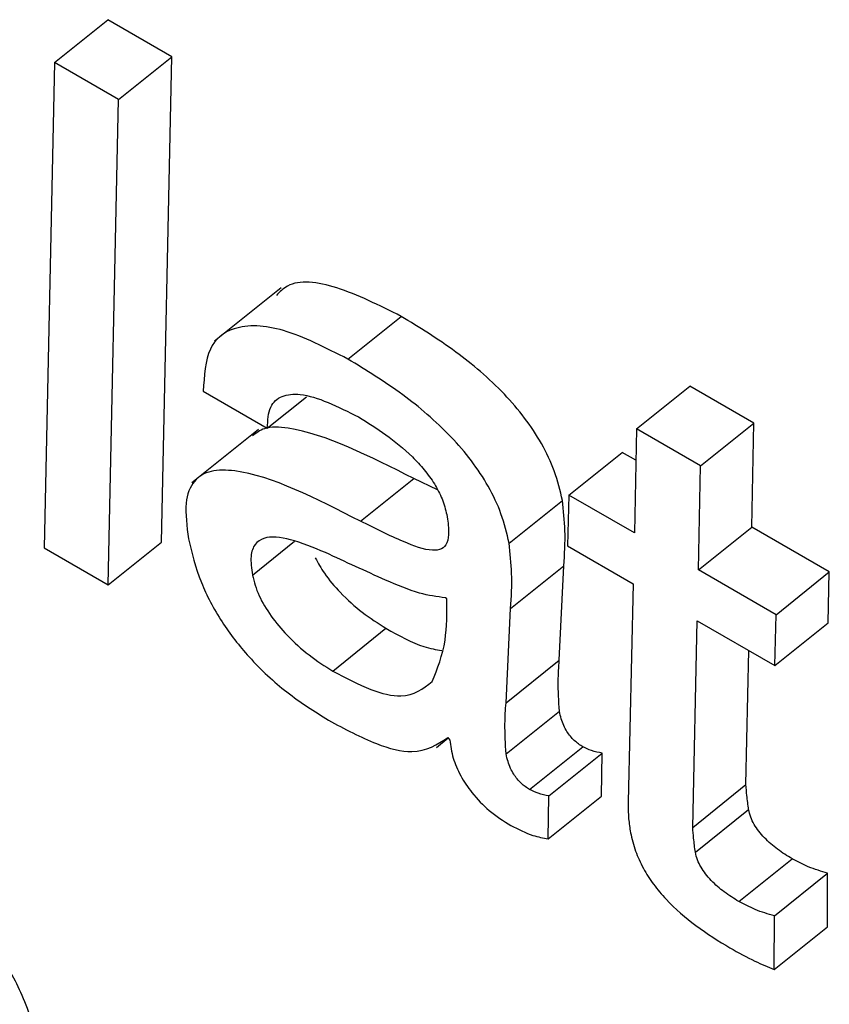
# Model space of a CAD drawing. Units: inches. Extents: x 0.1 to 10.8, y 0.2 to 8.4.
# Drawn here: x 9.5 to 9.5, y 5.8 to 5.8 of the extents above; entities that cross this region are included whole.
import ezdxf

# ---------------------------------------------------------------- set-up
doc = ezdxf.new("R2010")
doc.units = ezdxf.units.IN
doc.header["$MEASUREMENT"] = 0

msp = doc.modelspace()

# ---------------------------------------------------------------- linework, layer by layer
at = {"color": 7, "linetype": 'Continuous', "lineweight": 25}
for p, q in [((9.45862082, 5.83895284), (9.4588705, 5.83915302)), ((9.45917064, 5.83897976), (9.4588705, 5.83915302)), ((9.45862082, 5.83895284), (9.45857226, 5.83667873)), ((9.45892096, 5.83877957), (9.45862082, 5.83895284)), ((9.45892096, 5.83877957), (9.45917064, 5.83897976)), ((9.45912208, 5.83670564), (9.45917064, 5.83897976)), ((9.4588724, 5.83650546), (9.45892096, 5.83877957)), ((9.45968238, 5.83789726), (9.45937028, 5.83764704)), ((9.45999568, 5.83756274), (9.46024536, 5.83776292)), ((9.46134931, 5.83723594), (9.46159899, 5.83743612)), ((9.46189913, 5.83726286), (9.46159899, 5.83743612)), ((9.45931794, 5.8374124), (9.45961809, 5.83723913)), ((9.45961809, 5.83723913), (9.45980111, 5.83738588)), ((9.45957611, 5.83723359), (9.45926401, 5.83698337)), ((9.46134931, 5.83723594), (9.46133941, 5.83674827)), ((9.46164945, 5.83706267), (9.46134931, 5.83723594)), ((9.46164945, 5.83706267), (9.46189913, 5.83726286)), ((9.46188923, 5.83677519), (9.46189913, 5.83726286)), ((9.46103219, 5.83692562), (9.46128187, 5.83712581)), ((9.46134632, 5.8370886), (9.46128187, 5.83712581)), ((9.46163955, 5.836575), (9.46164945, 5.83706267)), ((9.46005551, 5.83680262), (9.46030519, 5.8370028)), ((9.46041518, 5.83695073), (9.46030519, 5.8370028)), ((9.46103219, 5.83692562), (9.4610261, 5.83668749)), ((9.46133941, 5.83674827), (9.46103219, 5.83692562)), ((9.46075182, 5.83670058), (9.46100151, 5.83690076)), ((9.46163955, 5.836575), (9.46188923, 5.83677519)), ((9.46225285, 5.83656527), (9.46188923, 5.83677519)), ((9.45857226, 5.83667873), (9.4588724, 5.83650546)), ((9.4588724, 5.83650546), (9.45912208, 5.83670564)), ((9.4610261, 5.83668749), (9.46133332, 5.83651013)), ((9.46075874, 5.8363935), (9.46100843, 5.83659368)), ((9.46098681, 5.83615153), (9.46100843, 5.83659368)), ((9.46200317, 5.83636509), (9.46163955, 5.836575)), ((9.46200317, 5.83636509), (9.46225285, 5.83656527)), ((9.46224676, 5.83632714), (9.46225285, 5.83656527)), ((9.46133332, 5.83651013), (9.46130951, 5.83548859)), ((9.4604602, 5.83644014), (9.46045313, 5.83644422)), ((9.46073713, 5.83595135), (9.46075874, 5.8363935)), ((9.46199708, 5.83612695), (9.46200317, 5.83636509)), ((9.46161235, 5.83536859), (9.46163346, 5.83633687)), ((9.46163346, 5.83633687), (9.46199708, 5.83612695)), ((9.46199708, 5.83612695), (9.46224676, 5.83632714)), ((9.45992477, 5.83610115), (9.46017445, 5.83630133)), ((9.46186203, 5.83556877), (9.46187573, 5.83619701)), ((9.46073713, 5.83595135), (9.46098681, 5.83615153)), ((9.46073762, 5.83571256), (9.4609873, 5.83591274)), ((9.46041113, 5.83574353), (9.46046613, 5.83578763)), ((9.46046485, 5.83578937), (9.46047331, 5.83577787)), ((9.46084753, 5.83554577), (9.46109721, 5.83574595)), ((9.46093801, 5.83551622), (9.46118769, 5.8357164)), ((9.46118427, 5.83551517), (9.46118769, 5.8357164)), ((9.46161235, 5.83536859), (9.46186203, 5.83556877)), ((9.46093458, 5.83531498), (9.46093801, 5.83551622)), ((9.46093458, 5.83531498), (9.46118427, 5.83551517)), ((9.46162473, 5.8352518), (9.46187441, 5.83545198)), ((9.46182838, 5.83502144), (9.46207807, 5.83522162)), ((9.46199534, 5.83495404), (9.46224502, 5.83515422)), ((9.4622446, 5.83490305), (9.46224502, 5.83515422)), ((9.46199491, 5.83470287), (9.46199534, 5.83495404)), ((9.46199491, 5.83470287), (9.4622446, 5.83490305))]:
    msp.add_line(p, q, dxfattribs=at)
at = {"color": 8, "linetype": 'Continuous', "lineweight": 25}
msp.add_line((9.45954783, 5.83655096), (9.45974545, 5.83670941), dxfattribs=at)
at = {"color": 7, "linetype": 'Continuous', "lineweight": 25}
for points, knots in [([(9.46024536, 5.83776292), (9.46014305, 5.83781425), (9.45994556, 5.83791333), (9.45973636, 5.83793957), (9.45967642, 5.83787726), (9.45966052, 5.83786074)], [0, 0, 0, 0, 0.4413105, 0.8518236, 1, 1, 1, 1]), ([(9.46100151, 5.83690076), (9.46099105, 5.8369457), (9.46097151, 5.83702962), (9.46090879, 5.83716413), (9.46082679, 5.83728851), (9.46069267, 5.83744364), (9.4604915, 5.8376132), (9.46033065, 5.83771104), (9.46024536, 5.83776292)], [0, 0, 0, 0, 0.1378567, 0.2574535, 0.3689945, 0.4811332, 0.7248714, 1, 1, 1, 1]), ([(9.45999568, 5.83756274), (9.45989203, 5.83761564), (9.45969198, 5.83771774), (9.45946381, 5.83772856), (9.45933003, 5.83762292), (9.45932209, 5.83748469), (9.45931794, 5.8374124)], [0, 0, 0, 0, 0.2898825, 0.5595352, 0.7696654, 1, 1, 1, 1]), ([(9.46075182, 5.83670058), (9.46074136, 5.83674552), (9.46072183, 5.83682944), (9.46065911, 5.83696395), (9.46057711, 5.83708833), (9.46044299, 5.83724346), (9.46024182, 5.83741302), (9.46008097, 5.83751086), (9.45999568, 5.83756274)], [0, 0, 0, 0, 0.1378567, 0.2574535, 0.3689945, 0.4811332, 0.7248714, 1, 1, 1, 1]), ([(9.45961809, 5.83723913), (9.45962017, 5.83727497), (9.45962418, 5.8373439), (9.45968363, 5.8373947), (9.45981317, 5.83740758), (9.45994897, 5.83734), (9.46004623, 5.83729159)], [0, 0, 0, 0, 0.1920919, 0.3694103, 0.5483732, 1, 1, 1, 1]), ([(9.46004623, 5.83729159), (9.46013183, 5.83723777), (9.46023775, 5.83717118), (9.46035473, 5.83704513), (9.46040378, 5.83697756), (9.46044228, 5.83690348), (9.46045339, 5.83685802), (9.46045929, 5.83683385)], [0, 0, 0, 0, 0.5037663, 0.6234155, 0.7403664, 0.8619666, 1, 1, 1, 1]), ([(9.46030519, 5.8370028), (9.46009846, 5.83710734), (9.45984397, 5.83723602), (9.45960816, 5.83724834), (9.45956605, 5.83721648), (9.45954879, 5.83720342)], [0, 0, 0, 0, 0.7186599, 0.8846777, 1, 1, 1, 1]), ([(9.46005551, 5.83680262), (9.45984695, 5.8369095), (9.45959021, 5.83704107), (9.45935041, 5.83704476), (9.45926729, 5.83699685), (9.45922643, 5.83688807), (9.45924068, 5.8367793), (9.45924841, 5.83672034)], [0, 0, 0, 0, 0.5038198, 0.6202073, 0.7342279, 0.8559268, 1, 1, 1, 1]), ([(9.46100843, 5.83659368), (9.46101187, 5.83664788), (9.461018, 5.83674415), (9.46100652, 5.83685313), (9.46100151, 5.83690076)], [0, 0, 0, 0, 0.5629362, 1, 1, 1, 1]), ([(9.46045929, 5.83683385), (9.46046355, 5.83680654), (9.46047126, 5.83675709), (9.46046385, 5.83670045), (9.46043702, 5.83666946), (9.46037128, 5.83666168), (9.46023866, 5.83671178), (9.46012289, 5.8367692), (9.46005551, 5.83680262)], [0, 0, 0, 0, 0.1311437, 0.2373854, 0.3313491, 0.4274757, 0.6667758, 1, 1, 1, 1]), ([(9.45989055, 5.83665619), (9.45983475, 5.83667938), (9.45972953, 5.83672309), (9.45961374, 5.83673617), (9.45955686, 5.83669813), (9.4595363, 5.8366391), (9.45954381, 5.83658172), (9.45954783, 5.83655096)], [0, 0, 0, 0, 0.3021466, 0.5696724, 0.7016872, 0.8401144, 1, 1, 1, 1]), ([(9.45924841, 5.83672034), (9.45926437, 5.83665373), (9.45929374, 5.83653121), (9.45939716, 5.83633362), (9.4595389, 5.8361515), (9.45971483, 5.83598979), (9.45983967, 5.83591153), (9.4599046, 5.83587083)], [0, 0, 0, 0, 0.2177858, 0.4005601, 0.5705544, 0.7766188, 1, 1, 1, 1]), ([(9.46075874, 5.8363935), (9.46076219, 5.83644769), (9.46076832, 5.83654397), (9.46075684, 5.83665295), (9.46075182, 5.83670058)], [0, 0, 0, 0, 0.5629362, 1, 1, 1, 1]), ([(9.46045313, 5.83644422), (9.4604134, 5.83644949), (9.46032643, 5.83646102), (9.46013302, 5.83654346), (9.45998452, 5.8366125), (9.45989055, 5.83665619)], [0, 0, 0, 0, 0.2359213, 0.5164826, 1, 1, 1, 1]), ([(9.45984303, 5.83663123), (9.45985637, 5.83660692), (9.45988754, 5.8365501), (9.45996603, 5.83646023), (9.46006544, 5.83637013), (9.46013739, 5.83632472), (9.46017445, 5.83630133)], [0, 0, 0, 0, 0.1725385, 0.4032466, 0.6925802, 1, 1, 1, 1]), ([(9.45954783, 5.83655096), (9.45955626, 5.8365192), (9.45957249, 5.83645813), (9.45963386, 5.83635672), (9.45971561, 5.83626013), (9.45981598, 5.83616992), (9.45988778, 5.83612453), (9.45992477, 5.83610115)], [0, 0, 0, 0, 0.1891028, 0.3636105, 0.541045, 0.7635676, 1, 1, 1, 1]), ([(9.46039092, 5.83605133), (9.46041552, 5.83611241), (9.46046024, 5.83622342), (9.46046021, 5.83637289), (9.4604602, 5.83644014)], [0, 0, 0, 0, 0.5501582, 1, 1, 1, 1]), ([(9.46017445, 5.83630133), (9.46023582, 5.83626708), (9.46032941, 5.83621484), (9.46040874, 5.83620177), (9.46043605, 5.83619727)], [0, 0, 0, 0, 0.655682, 1, 1, 1, 1]), ([(9.4609873, 5.83591274), (9.46098432, 5.83596055), (9.46097912, 5.83604392), (9.46098451, 5.83611936), (9.46098681, 5.83615153)], [0, 0, 0, 0, 0.5735386, 1, 1, 1, 1]), ([(9.45992477, 5.83610115), (9.45998491, 5.83606932), (9.46009854, 5.83600919), (9.46027749, 5.83596483), (9.46034838, 5.83601889), (9.46039092, 5.83605133)], [0, 0, 0, 0, 0.3102016, 0.586099, 1, 1, 1, 1]), ([(9.46073762, 5.83571256), (9.46073464, 5.83576037), (9.46072944, 5.83584374), (9.46073483, 5.83591917), (9.46073713, 5.83595135)], [0, 0, 0, 0, 0.5735386, 1, 1, 1, 1]), ([(9.46109721, 5.83574595), (9.46108375, 5.83575472), (9.46105709, 5.8357721), (9.46102512, 5.83581173), (9.46100662, 5.83584704), (9.46099446, 5.83587947), (9.46098984, 5.83590095), (9.4609873, 5.83591274)], [0, 0, 0, 0, 0.2405168, 0.4764788, 0.6205247, 0.7918628, 1, 1, 1, 1]), ([(9.4599046, 5.83587083), (9.45998066, 5.83583007), (9.46011933, 5.83575575), (9.4603298, 5.83570196), (9.46041483, 5.83575699), (9.46046485, 5.83578937)], [0, 0, 0, 0, 0.3333483, 0.6078158, 1, 1, 1, 1]), ([(9.46047331, 5.83577787), (9.46047717, 5.83575045), (9.46048439, 5.83569911), (9.46052085, 5.83561207), (9.46057932, 5.83552389), (9.46066347, 5.83543834), (9.46072555, 5.83539887), (9.46075915, 5.83537751)], [0, 0, 0, 0, 0.20366096, 0.38125547, 0.54808681, 0.7554078, 1, 1, 1, 1]), ([(9.46084753, 5.83554577), (9.46083407, 5.83555454), (9.46080741, 5.83557192), (9.46077544, 5.83561155), (9.46075694, 5.83564685), (9.46074477, 5.83567928), (9.46074016, 5.83570077), (9.46073762, 5.83571256)], [0, 0, 0, 0, 0.2405168, 0.4764788, 0.6205247, 0.7918628, 1, 1, 1, 1]), ([(9.46118769, 5.8357164), (9.46117134, 5.83571953), (9.46114284, 5.83572498), (9.46111086, 5.83573968), (9.46109721, 5.83574595)], [0, 0, 0, 0, 0.5734711, 1, 1, 1, 1]), ([(9.46093801, 5.83551622), (9.46092166, 5.83551935), (9.46089316, 5.8355248), (9.46086117, 5.8355395), (9.46084753, 5.83554577)], [0, 0, 0, 0, 0.5734711, 1, 1, 1, 1]), ([(9.46187441, 5.83545198), (9.4618715, 5.83547412), (9.46186628, 5.83551377), (9.46186333, 5.83555193), (9.46186203, 5.83556877)], [0, 0, 0, 0, 0.5585806, 1, 1, 1, 1]), ([(9.46130951, 5.83548859), (9.46130952, 5.83546255), (9.46130953, 5.8354167), (9.46131746, 5.83536551), (9.46132088, 5.8353434)], [0, 0, 0, 0, 0.5679029, 1, 1, 1, 1]), ([(9.46207807, 5.83522162), (9.46205548, 5.83523549), (9.46201237, 5.83526196), (9.46195853, 5.83530788), (9.46192206, 5.83534962), (9.46189964, 5.83538279), (9.46188241, 5.83541836), (9.46187719, 5.83544032), (9.46187441, 5.83545198)], [0, 0, 0, 0, 0.273045, 0.5210079, 0.6355658, 0.7481577, 0.8663547, 1, 1, 1, 1]), ([(9.46075915, 5.83537751), (9.46079458, 5.83535968), (9.46085703, 5.83532824), (9.46091117, 5.83531899), (9.46093458, 5.83531498)], [0, 0, 0, 0, 0.5674026, 1, 1, 1, 1]), ([(9.46132088, 5.8353434), (9.46132738, 5.8353152), (9.46133951, 5.83526257), (9.4613776, 5.83517863), (9.46142745, 5.83510087), (9.46150932, 5.83500379), (9.46163397, 5.83489694), (9.46173374, 5.83483613), (9.46178693, 5.83480372)], [0, 0, 0, 0, 0.1393076, 0.2599699, 0.3716709, 0.4830484, 0.7243718, 1, 1, 1, 1]), ([(9.46162473, 5.8352518), (9.46162182, 5.83527394), (9.4616166, 5.83531359), (9.46161365, 5.83535174), (9.46161235, 5.83536859)], [0, 0, 0, 0, 0.55858055, 1, 1, 1, 1]), ([(9.45854346, 5.83434527), (9.45852412, 5.83442213), (9.45848814, 5.83456504), (9.45835402, 5.83479795), (9.45817734, 5.83500908), (9.45796743, 5.83519536), (9.45781971, 5.83528801), (9.45774458, 5.83533513)], [0, 0, 0, 0, 0.2113174, 0.3928973, 0.5676709, 0.7801069, 1, 1, 1, 1]), ([(9.46182838, 5.83502144), (9.46180579, 5.83503531), (9.46176269, 5.83506178), (9.46170884, 5.83510769), (9.46167238, 5.83514943), (9.46164995, 5.83518261), (9.46163273, 5.83521818), (9.4616275, 5.83524014), (9.46162473, 5.8352518)], [0, 0, 0, 0, 0.273045, 0.5210079, 0.6355658, 0.7481577, 0.8663547, 1, 1, 1, 1]), ([(9.46224502, 5.83515422), (9.46221524, 5.83516269), (9.46216197, 5.83517783), (9.46210374, 5.83520822), (9.46207807, 5.83522162)], [0, 0, 0, 0, 0.5590322, 1, 1, 1, 1]), ([(9.46199534, 5.83495404), (9.46196556, 5.8349625), (9.46191228, 5.83497764), (9.46185406, 5.83500804), (9.46182838, 5.83502144)], [0, 0, 0, 0, 0.5590322, 1, 1, 1, 1]), ([(9.46178693, 5.83480372), (9.46182641, 5.83478193), (9.46189723, 5.83474284), (9.46196494, 5.83471513), (9.46199491, 5.83470287)], [0, 0, 0, 0, 0.5574107, 1, 1, 1, 1])]:
    msp.add_open_spline(points, degree=3, knots=knots, dxfattribs=at)

doc.saveas('drawing.dxf')
